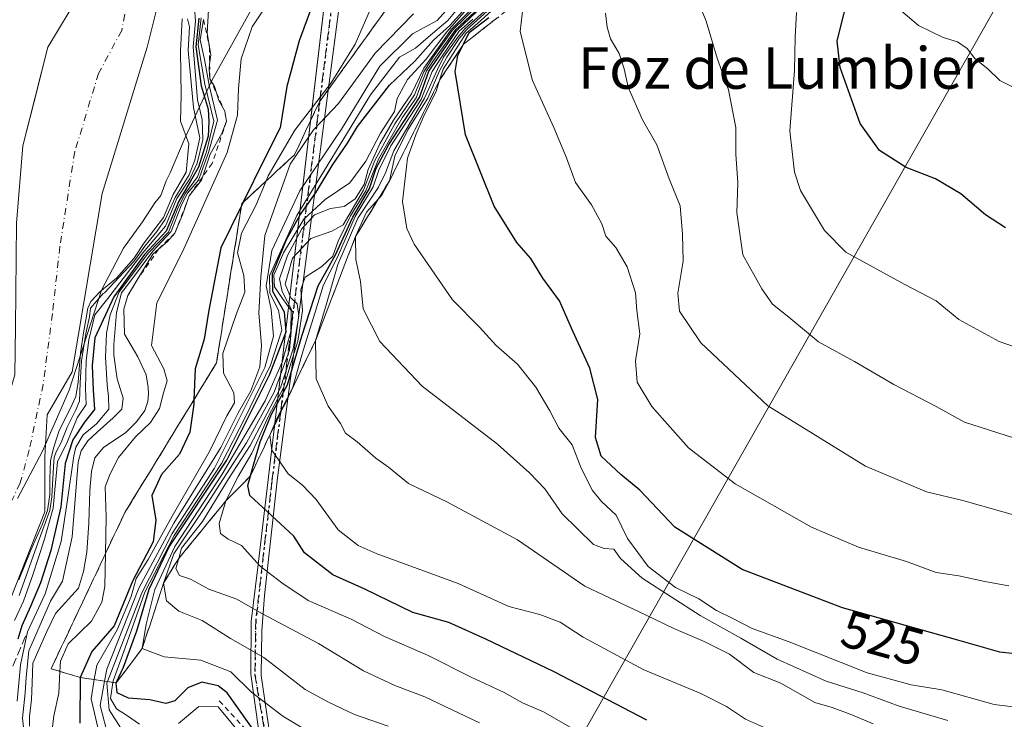
# Model space of a CAD drawing. Units: metres. Extents: x 638334 to 641797, y 4720560 to 4722942.
# Drawn here: x 639185 to 639374, y 4720629 to 4720763 of the extents above; entities that cross this region are included whole.
import ezdxf
from ezdxf.enums import TextEntityAlignment as Align

# ---------------------------------------------------------------- set-up
doc = ezdxf.new("R2010")
doc.units = ezdxf.units.M
doc.header["$MEASUREMENT"] = 0
for name, pattern in [('DGN Style 2', [1.648017, 0.98881, -0.659207]), ('DGN Style 3', [2.307223, 1.648017, -0.659207]), ('DGN Style 4', [2.638475, 1.318413, -0.659207, 0.001648, -0.659207]), ('DGN Style 5', [1.153612, 0.494405, -0.659207])]:
    doc.linetypes.add(name, pattern=pattern)
for name, color, linetype, lineweight in [('Corriente natural Cxs', 4, 'Continuous', 13), ('Corriente natural eje', 4, 'DGN Style 4', 0), ('Curva de nivel maestra', 30, 'Continuous', 30), ('Curva de nivel normal', 30, 'Continuous', 0), ('Escarpado Cxs', 30, 'Continuous', 13), ('Escarpado lineal', 30, 'DGN Style 2', 0), ('Escarpado superficial', 30, 'DGN Style 3', 0), ('Espacio natural protegido', 121, 'Continuous', 13), ('Espacio natural protegido CxS', 121, 'Continuous', 0), ('Matorral CxS', 135, 'Continuous', 0), ('Pista no pavimentada Cxs', 111, 'Continuous', 0), ('Pista no pavimentada eje', 91, 'DGN Style 4', 0), ('Ruta', 7, 'DGN Style 5', 30), ('Rótulo de curva de nivel directora', 7, 'Continuous', 0), ('Senda', 7, 'DGN Style 3', 0), ('Suelo desnudo CxS', 253, 'Continuous', 0), ('Texto cartográfico', 7, 'Continuous', 0)]:
    doc.layers.add(name, color=color, linetype=linetype, lineweight=lineweight)
doc.styles.add('Style-Arial', font='txt')

# ---------------------------------------------------------------- blocks, each defined once
blk = doc.blocks.new('*U8')
at = {"layer": 'Suelo desnudo CxS', "color": 253, "linetype": 'Continuous', "lineweight": 0}
for points in [[(639217.0805, 4720789.3984, 407.4894), (639209.2489, 4720758.0717, 406.7111), (639200.5705, 4720729.92, 405.5748), (639194.8555, 4720695.6299, 410.0823), (639189.9871, 4720687.3749, 404.5238), (639189.5638, 4720679.3316, 409.6202), (639189.5638, 4720668.7482, 421.2553), (639183.2138, 4720652.6615, 418.2678)], [(639184.14, 4720724.24, 408.9024), (639185.3545, 4720739.1126, 407.5846), (639187.4495, 4720747.3568, 404.826), (639190.1724, 4720758.0717, 404.0824), (639196.5224, 4720768.6551, 404.3751)]]:
    blk.add_polyline3d(points, dxfattribs=at)

msp = doc.modelspace()

# ---------------------------------------------------------------- linework, layer by layer
at = {"layer": 'Corriente natural Cxs', "color": 4, "linetype": 'Continuous', "lineweight": 13}
for points in [[(639217.0805, 4720789.3984, 407.4894), (639209.2489, 4720758.0717, 406.7111), (639200.5705, 4720729.92, 405.5748), (639194.8555, 4720695.6299, 410.0823), (639189.9871, 4720687.3749, 404.5238), (639189.5638, 4720679.3316, 409.6202), (639189.5638, 4720668.7482, 421.2553), (639183.2138, 4720652.6615, 418.2678), (639176.6522, 4720642.0781, 409.6335), (639174.5355, 4720635.7281, 405.4747), (639176.6522, 4720624.5098, 405.7012), (639176.0171, 4720613.5031, 407.8998), (639174.1121, 4720606.9414, 407.9302), (639171.9954, 4720601.4381, 405.6672), (639172.7, 4720590.65, 403.9465), (639183.0701, 4720587.03, 406.3568), (639187.82, 4720583.88, 405.5545), (639191.91, 4720580.56, 404.436), (639195.1201, 4720576.93, 403.9228), (639195.7401, 4720576.3494, 403.9525)], [(639217.0805, 4720789.3984, 407.4894), (639209.2489, 4720758.0717, 406.7111), (639200.5705, 4720729.92, 405.5748), (639194.8555, 4720695.6299, 410.0823), (639189.9871, 4720687.3749, 404.5238), (639189.5638, 4720679.3316, 409.6202), (639189.5638, 4720668.7482, 421.2553), (639183.2138, 4720652.6615, 418.2678)], [(639184.14, 4720724.24, 408.9024), (639185.3545, 4720739.1126, 407.5846), (639190.1724, 4720758.0717, 404.0824), (639196.5224, 4720768.6551, 404.3751)], [(639184.14, 4720724.24, 408.9024), (639185.3545, 4720739.1126, 407.5846), (639190.1724, 4720758.0717, 404.0824), (639196.5224, 4720768.6551, 404.3751)]]:
    msp.add_polyline3d(points, dxfattribs=at)
at = {"layer": 'Corriente natural eje', "color": 4, "linetype": 'DGN Style 4', "lineweight": 0}
msp.add_polyline3d([(639207.6935, 4720777.8143, 405.8528), (639204.3597, 4720761.3043, 405.8569), (639199.9147, 4720753.0493, 404.2756), (639195.3109, 4720737.968, 403.7765), (639192.4534, 4720719.7117, 403.7461), (639191.0247, 4720706.8529, 404.768), (639189.245, 4720693.245, 404.1739), (639186.5797, 4720680.6591, 404.678), (639184.8334, 4720674.3091, 405.5967), (639179.9122, 4720663.8316, 404.3729), (639173.8796, 4720651.4491, 404.2492), (639170.3871, 4720641.289, 403.7296), (639168.0059, 4720633.1928, 403.7406), (639165.9421, 4720622.239, 403.7348), (639164.9182, 4720615.1477, 403.6309), (639165.0501, 4720614.1301, 403.7236), (639164.7401, 4720603.2601, 405.9475), (639167.3401, 4720592.8101, 404.9094), (639170.2196, 4720575.833, 403.2652)], dxfattribs=at)
at = {"layer": 'Curva de nivel maestra', "color": 30, "linetype": 'Continuous', "lineweight": 30, "flags": 128}
for points, elevation in [([(639305.39, 4720628.7101), (639287.54, 4720638.0001), (639274.4, 4720644.2601), (639267.27, 4720647.4701), (639260.37, 4720649.3701), (639251.15, 4720653.8801), (639244.96, 4720656.6001), (639239.52, 4720660.8301), (639237.44, 4720664.0801), (639229.01, 4720671.8501), (639228.63, 4720673.8001), (639229.14, 4720675.6501), (639229.65, 4720677.5001), (639231.02, 4720682.1801), (639233.2, 4720687.5201), (639236.24, 4720693.1901), (639239.02, 4720702.5301), (639242.12, 4720712.1801), (639245.5, 4720718.1801), (639248.8, 4720725.4101), (639252.01, 4720730.9401), (639253.32, 4720734.8501), (639255.74, 4720739.3401), (639261.63, 4720748.4001), (639263.43, 4720753.4801), (639265.28, 4720756.1901), (639268.78, 4720761.2301), (639280.32, 4720772.2601)], 500), ([(639240.92, 4720765.9301), (639238.52, 4720759.2801), (639236.12, 4720750.5101), (639234.85, 4720742.5901), (639231.77, 4720736.5101), (639227.7428, 4720728.2819), (639227.3975, 4720727.5763), (639223.43, 4720719.4701), (639221.09, 4720707.4901), (639220.22, 4720701.9201), (639218.47, 4720696.2101), (639218.2418, 4720690.2847), (639218.21, 4720689.4601), (639217.43, 4720684.0601), (639215.47, 4720679.8501), (639212, 4720675.9101), (639210.17, 4720671.8801), (639210.94, 4720667.1301), (639210.4, 4720662.9901), (639206.49, 4720655.5201), (639202.89, 4720646.8501), (639198.63, 4720641.8601), (639196.36, 4720636.9101), (639196.27, 4720628.0901)], 450), ([(639229.95, 4720626.4501), (639224.67, 4720633.9501), (639222.89, 4720635.2601), (639219.8, 4720636.0001), (639217.06, 4720634.8901), (639214.6, 4720632.4001), (639212.87, 4720631.9001), (639209.78, 4720632.5601), (639205.67, 4720632.9401), (639203.46, 4720633.9601), (639203.28, 4720635.8401), (639204.69, 4720638.8601), (639207.28, 4720645.8501), (639209.62, 4720653.8501), (639213.48, 4720662.0101), (639224.55, 4720678.6801), (639232.87, 4720695.1801), (639235.97, 4720703.3501), (639235.69, 4720707.1501), (639233.45, 4720711.0901), (639233.38, 4720714.5101), (639236.08, 4720721.1101), (639238.68, 4720725.8501), (639241.74, 4720730.1801), (639244.95, 4720735.5101), (639247.78, 4720739.6201), (639249.7, 4720742.8501), (639255.88, 4720750.7701), (639260.74, 4720755.4001), (639264.36, 4720759.4501), (639267.46, 4720762.2201), (639271.16, 4720766.2901)], 475), ([(639374.38, 4720723.3701), (639370.54, 4720725.8701), (639365.76, 4720729.9101), (639360.94, 4720732.7401), (639355.28, 4720734.9501), (639350.13, 4720738.2401), (639346.45, 4720743.4201), (639342.55, 4720754.1901), (639341.97, 4720759.2201), (639343.58, 4720765.6801)], 550), ([(639219.2, 4720763.6601), (639218.61, 4720758.1201), (639219.62, 4720750.6801), (639220.96, 4720746.1901), (639221.11, 4720743.7401), (639221.01, 4720740.9701), (639219.11, 4720734.9801), (639217.62, 4720732.3101), (639215.36, 4720728.4501), (639212.88, 4720722.6801), (639208.73, 4720718.1901), (639202.87, 4720710.1001), (639199.18, 4720702.1801), (639198.6656, 4720696.8687), (639198.8773, 4720692.1062), (639199.0889, 4720688.402), (639197.1839, 4720685.9679), (639194.9614, 4720682.5812), (639193.4798, 4720678.0303), (639192.6331, 4720669.6695), (639190.7281, 4720661.3086), (639188.7173, 4720655.0645), (639186.8123, 4720650.5136), (639185.1189, 4720646.8094), (639184.3781, 4720644.2694)], 425), ([(639379.12, 4720641.1401), (639373.26, 4720641.7401), (639365.19, 4720644.0801), (639343.04, 4720650.2501), (639323.7, 4720657.6201), (639310.74, 4720665.8201), (639304, 4720672.9201), (639300.4, 4720675.9301), (639296.59, 4720679.4401), (639295.51, 4720683.0401), (639295.94, 4720690.3201), (639294.42, 4720696.3801), (639291.17, 4720703.4801), (639288.6, 4720709.3201), (639285.35, 4720713.6601), (639283.06, 4720717.4601), (639280.36, 4720720.5101), (639276.03, 4720727.5201), (639270.5, 4720741.2301), (639268.5, 4720753.3801), (639269.03, 4720756.4501), (639270.1202, 4720758.6454), (639271.23, 4720760.8801), (639274.97, 4720763.7901)], 525)]:
    msp.add_lwpolyline(points, dxfattribs=dict(at, elevation=elevation))
at = {"layer": 'Curva de nivel normal', "color": 30, "linetype": 'Continuous', "lineweight": 0, "flags": 128}
for points, elevation in [([(639234.52, 4720769.6401), (639229.44, 4720761.9901), (639227.36, 4720755.8201), (639226.84, 4720750.1601), (639226.66, 4720745.0401), (639224.64, 4720737.8501), (639216.06, 4720718.7001), (639211.11, 4720708.9401), (639210.06, 4720700.7201), (639212.45, 4720696.2101), (639213.1, 4720693.9201), (639212.39, 4720691.6401), (639211.61, 4720688.5801), (639209.92, 4720685.9001), (639207.03, 4720683.1601), (639203.71, 4720679.1601), (639202.15, 4720676.0201), (639201.16, 4720673.5701), (639201.39, 4720667.7601), (639201.2368, 4720660.7057), (639201.1, 4720654.4101), (639200.56, 4720651.3701), (639198.53, 4720647.7101), (639194.07, 4720643.3301), (639192.58, 4720640.0401), (639192.4827, 4720638.0485), (639192.28, 4720633.9001), (639191.32, 4720629.5401), (639190.72, 4720624.6901)], 445), ([(639247.7, 4720622.0201), (639235.34, 4720629.4601), (639229.3, 4720634.0701), (639225.32, 4720637.9701), (639219.58, 4720640.2301), (639212.54, 4720640.8501), (639208.31, 4720642.4501), (639209.08, 4720647.1701), (639210.74, 4720653.8301), (639214.55, 4720662.1001), (639223.7, 4720676.0001), (639231.95, 4720690.1001), (639235.2, 4720697.5301), (639236.91, 4720703.4401), (639236.95, 4720707.4701), (639235.28, 4720709.7301), (639233.76, 4720712.0101), (639233.62, 4720714.2301), (639235.5, 4720718.5201), (639239.42, 4720725.0001), (639243.52, 4720728.8001), (639248.21, 4720732.0001), (639251.32, 4720736.1701), (639254.13, 4720741.5601), (639256.82, 4720745.7001), (639257.35, 4720748.2201), (639259.35, 4720751.8401), (639262.92, 4720755.7901), (639266.93, 4720761.0201), (639275.58, 4720770.9201)], 480), ([(639255.6, 4720627.5101), (639249.12, 4720629.7701), (639244.15, 4720632.1301), (639239.62, 4720634.6001), (639231.71, 4720640.7301), (639225.28, 4720644.4101), (639219.86, 4720647.8701), (639215.34, 4720649.6401), (639212.97, 4720651.6101), (639212.4, 4720655.0401), (639214.41, 4720660.6801), (639220.08, 4720669.1601), (639228.36, 4720682.0301), (639233.66, 4720691.7301), (639236.61, 4720699.8501), (639237.26, 4720707.1101), (639235.23, 4720711.0801), (639234.71, 4720713.5701), (639236.22, 4720718.0301), (639239, 4720723.1401), (639241.45, 4720725.8601), (639244.5, 4720727.0601), (639247.12, 4720727.4801), (639249.24, 4720728.9301), (639251.02, 4720731.6501), (639251.77, 4720734.5501), (639254, 4720739.5201), (639256.66, 4720744.0701), (639260.12, 4720749.1001), (639262.45, 4720754.0701), (639267.79, 4720761.5301), (639276.65, 4720770.5101)], 485), ([(639273.2, 4720628.1901), (639262.66, 4720633.1701), (639256.91, 4720635.3401), (639250.88, 4720638.1801), (639242.24, 4720643.4201), (639231.32, 4720649.1901), (639226.5, 4720651.9201), (639221.12, 4720653.9001), (639217.58, 4720655.7701), (639215.47, 4720656.5101), (639214.77, 4720657.8301), (639215.3255, 4720659.7868), (639215.88, 4720661.7401), (639219.87, 4720666.8501), (639224.93, 4720675.1001), (639229.04, 4720681.5201), (639234.88, 4720692.5901), (639237.36, 4720700.0601), (639238.42, 4720706.3901), (639238.11, 4720708.7501), (639236.89, 4720709.8601), (639235.81, 4720712.5101), (639237.2, 4720717.5201), (639240.72, 4720721.3201), (639244.77, 4720722.7201), (639246.99, 4720723.9401), (639250.87, 4720730.6001), (639253.02, 4720736.2801), (639256.91, 4720743.3601), (639260.69, 4720748.9301), (639262.47, 4720753.3601), (639264.27, 4720756.1701), (639268, 4720761.3601), (639275.78, 4720768.9501)], 490), ([(639375, 4720654.5401), (639370.38, 4720655.3201), (639365.41, 4720656.4301), (639361.07, 4720657.0601), (639355.35, 4720659.1701), (639346.07, 4720661.9601), (639337.06, 4720665.7801), (639322.4, 4720674.1401), (639313.41, 4720681.0601), (639306.36, 4720688.9701), (639303.49, 4720693.6801), (639303.18, 4720697.8001), (639304, 4720702.9901), (639303.43, 4720707.4201), (639303.17, 4720710.8201), (639301.58, 4720715.8601), (639299.41, 4720719.5601), (639297.46, 4720721.7601), (639296.69, 4720724.1401), (639294.74, 4720727.7701), (639291.66, 4720732.0601), (639289.93, 4720736.8001), (639287.48, 4720742.6101), (639283.36, 4720751.6501), (639281.01, 4720761.1201), (639281.8, 4720767.8101)], 530), ([(639375.92, 4720682.9501), (639366.48, 4720685.9801), (639361.01, 4720689.0001), (639352.88, 4720693.2001), (639345.31, 4720697.6301), (639338.42, 4720701.4001), (639332.72, 4720706.1501), (639329.54, 4720708.6601), (639327.52, 4720711.6201), (639323.84, 4720718.1501), (639322.67, 4720726.3201), (639322.86, 4720732.0001), (639322.48, 4720737.4901), (639322.5, 4720742.6201), (639321.08, 4720749.8801), (639318.9, 4720755.9901), (639316.77, 4720763.0801), (639314.57, 4720768.6601)], 540), ([(639186.6, 4720627.5401), (639186.627, 4720629.3998), (639187.0239, 4720632.6542), (639187.1033, 4720635.8292), (639187.262, 4720639.6392), (639189.9608, 4720645.7511), (639191.6277, 4720649.1642), (639196.0727, 4720654.0855), (639197.0252, 4720657.2605), (639197.6602, 4720660.9911), (639198.0571, 4720666.5474), (639198.2158, 4720672.818), (639198.5201, 4720676.5222), (639199.1815, 4720679.1019), (639200.8352, 4720681.0863), (639205.1347, 4720683.9967), (639207.1852, 4720686.0472), (639208.7727, 4720688.23), (639209.368, 4720689.9498), (639209.5003, 4720691.4051), (639209.4342, 4720692.6618), (639209.0373, 4720695.1092), (639207.4498, 4720698.5488), (639204.86, 4720702.9001), (639204.74, 4720707.6901), (639205.54, 4720710.3601), (639207.4707, 4720713.5406), (639210.36, 4720718.3001), (639211.448, 4720719.2361), (639213.08, 4720720.6401), (639214.56, 4720722.3001), (639216.02, 4720725.8501), (639217.36, 4720729.5101), (639219.71, 4720732.5101), (639219.9099, 4720733.1121), (639221.37, 4720737.5101), (639223.59, 4720741.5101), (639224.51, 4720743.8401), (639224.18, 4720745.7901), (639223.04, 4720747.8101), (639222.5592, 4720749.3085), (639222.18, 4720750.4901), (639221.31, 4720752.0201), (639221.18, 4720753.9501), (639221.2681, 4720754.755), (639221.47, 4720756.6001), (639221.2163, 4720758.1332), (639220.78, 4720760.7701), (639221.21, 4720767.5901)], 440), ([(639253.03, 4720767.3601), (639249.27, 4720758.6401), (639244.62, 4720751.2101), (639237.68, 4720742.1101), (639232.56, 4720733.3401), (639232.1434, 4720732.3514), (639230.15, 4720727.6201), (639227.4, 4720722.3501), (639226.65, 4720718.5201), (639227.86, 4720714.2101), (639228.05, 4720710.9601), (639226.36, 4720706.7101), (639223.82, 4720699.1701), (639223.93, 4720695.3801), (639225.91, 4720691.6501), (639226.06, 4720689.7201), (639224.6, 4720687.1801), (639221.27, 4720680.3201), (639214.08, 4720667.8801), (639209.46, 4720659.5801), (639207.13, 4720655.9001), (639206.17, 4720652.4601), (639203.45, 4720646.0201), (639199.56, 4720639.2801), (639199.0869, 4720636.4845), (639198.46, 4720632.7801), (639201.53, 4720619.4901)], 455), ([(639206.59, 4720623.4101), (639201.96, 4720630.6501), (639201.52, 4720635.8101), (639201.6288, 4720636.093), (639208.2, 4720653.1801), (639214.04, 4720664.5801), (639222.22, 4720677.1401), (639231.87, 4720696.4601), (639233.57, 4720702.5301), (639233.13, 4720707.6301), (639232.12, 4720712.1801), (639233.26, 4720719.0001), (639238.65, 4720730.4601), (639246.67, 4720742.3301), (639254.04, 4720754.4101), (639260.32, 4720760.6701), (639265.04, 4720763.2401), (639268.9, 4720767.5701)], 465), ([(639207.76, 4720627.9401), (639205.3, 4720629.6601), (639203.35, 4720630.8601), (639202.23, 4720632.8201), (639202.648, 4720635.9369), (639202.69, 4720636.2501), (639205.04, 4720642.5801), (639208.82, 4720653.2901), (639214.46, 4720664.2201), (639223.55, 4720678.0301), (639228.09, 4720686.8501), (639232.95, 4720696.9101), (639235.13, 4720703.6901), (639234.54, 4720707.5201), (639232.82, 4720710.8001), (639232.8, 4720714.1001), (639238.03, 4720725.6901), (639252.2, 4720748.9201), (639257.82, 4720756.1301), (639260.88, 4720757.9001), (639263.28, 4720760.0301), (639267.09, 4720763.2201), (639270.62, 4720767.4901)], 470), ([(639292.14, 4720626.4101), (639285.53, 4720630.2601), (639281.43, 4720632.0001), (639277.93, 4720633.9801), (639271.58, 4720636.9301), (639263.16, 4720641.1901), (639254.89, 4720644.8001), (639248.49, 4720648.1001), (639240.24, 4720651.6701), (639235.15, 4720655.1201), (639230.97, 4720658.3001), (639227.4, 4720662.2601), (639224.86, 4720663.5001), (639223.39, 4720664.6001), (639223.13, 4720666.4801), (639224.41, 4720670.8601), (639226.73, 4720675.5601), (639229.37, 4720680.0001), (639232.59, 4720687.1601), (639235.49, 4720692.6101), (639236.96, 4720697.4701), (639238.26, 4720701.5601), (639239.15, 4720707.3601), (639238.79, 4720711.5201), (639239.67, 4720713.8601), (639242.86, 4720715.9001), (639244.98, 4720717.9301), (639246, 4720720.7901), (639248.39, 4720725.6601), (639251.32, 4720730.4901), (639253.74, 4720736.5801), (639258.29, 4720744.5101), (639261.03, 4720748.3501), (639261.71, 4720750.2401), (639262.97, 4720753.5101), (639264.8, 4720756.1701), (639268.52, 4720761.3601), (639274.14, 4720766.6401)], 495), ([(639348.94, 4720627.9801), (639344.8, 4720629.7301), (639341.06, 4720631.1201), (639337.7, 4720632.1001), (639331.14, 4720635.8001), (639325.98, 4720637.8701), (639321.3, 4720641.3601), (639316.39, 4720643.7801), (639310.55, 4720646.2801), (639305.27, 4720648.8801), (639293.42, 4720654.4401), (639280.51, 4720663.3401), (639266.88, 4720670.6801), (639259.55, 4720674.1801), (639255.67, 4720677.3201), (639253.25, 4720679.0501), (639249.62, 4720682.2101), (639247.4, 4720683.8601), (639246.42, 4720685.7201), (639244.1, 4720689.0401), (639241.79, 4720694.3301), (639241.63, 4720701.6501), (639243.78, 4720708.7201), (639245.96, 4720716.3201), (639249.75, 4720725.1801), (639253.78, 4720731.1801), (639255.12, 4720733.9201), (639256.68, 4720738.1801), (639262.58, 4720748.2601), (639265.12, 4720753.8201), (639266.28, 4720756.1501), (639268.99, 4720759.9801), (639270.46, 4720761.7001), (639275.28, 4720766.0501)], 510), ([(639275.96, 4720766.1601), (639270.76, 4720761.4901), (639269.29, 4720759.7201), (639266.88, 4720756.1901), (639265.46, 4720753.5201), (639263.22, 4720748.3101), (639259.42, 4720742.2001), (639256.93, 4720737.1301), (639255.88, 4720732.4101), (639254.38, 4720729.6401), (639253.8059, 4720728.9979), (639251.43, 4720726.3401), (639249.36, 4720721.6901), (639249.4, 4720717.2301), (639250.31, 4720713.0001), (639250.83, 4720707.7501), (639254.03, 4720701.5201), (639262.16, 4720692.9101), (639276.65, 4720681.7601), (639282.81, 4720676.2401), (639285.76, 4720673.1601), (639289.08, 4720668.3301), (639295.09, 4720662.4801), (639297.2, 4720661.6701), (639299, 4720661.5901), (639300.29, 4720659.7601), (639304.49, 4720656.0101), (639315.63, 4720648.7801), (639323.48, 4720644.4701), (639330.44, 4720640.3801), (639339.9, 4720636.2001), (639347, 4720633.9401), (639353.9, 4720631.3601), (639363.26, 4720628.6101)], 515), ([(639385.86, 4720630.0101), (639372.19, 4720631.6801), (639362.1, 4720634.5001), (639356.25, 4720635.4601), (639347.77, 4720637.7601), (639332.77, 4720643.7601), (639325.64, 4720646.2901), (639321.93, 4720648.2501), (639318.77, 4720649.7601), (639315.37, 4720652.0201), (639310.87, 4720654.1901), (639305.61, 4720658.2501), (639301.68, 4720663.6401), (639299.45, 4720668.0901), (639296.65, 4720670.7001), (639294.92, 4720672.8201), (639292.74, 4720677.1201), (639290.99, 4720681.6401), (639288.47, 4720684.8101), (639286.74, 4720688.1501), (639284.03, 4720692.7001), (639280.5, 4720697.1401), (639276.39, 4720700.7001), (639273.18, 4720704.2201), (639268.02, 4720709.4901), (639260.6, 4720720.1901), (639259.21, 4720723.1901), (639258.35, 4720728.4101), (639259.33, 4720736.7201), (639261.02, 4720741.4401), (639262.51, 4720745.0401), (639264.85, 4720749.5901), (639265.523, 4720751.7346), (639266.19, 4720753.8601), (639270.63, 4720760.7501), (639272.78, 4720762.6101), (639276.81, 4720766.3001)], 520), ([(639377.01, 4720749.8201), (639373.31, 4720751.6601), (639370.97, 4720753.9201), (639368.5, 4720755.8901), (639367.02, 4720757.8401), (639365.16, 4720759.1401), (639362.41, 4720759.9601), (639357.61, 4720762.2501), (639353.4, 4720765.8101)], 555), ([(639183.7431, 4720647.8678), (639185.4364, 4720651.572), (639187.2356, 4720656.652), (639189.4581, 4720663.3195), (639191.1514, 4720669.4578), (639191.4689, 4720672.9503), (639191.9981, 4720678.3478), (639193.9031, 4720682.2637), (639195.8081, 4720686.8145), (639197.5014, 4720689.3545), (639197.3956, 4720692.4237), (639197.5014, 4720697.8212), (639198.0306, 4720701.8429), (639199.215, 4720706.6051), (639201.71, 4720709.7801), (639208.43, 4720718.5301), (639212.79, 4720723.6601), (639214.98, 4720728.9601), (639217.45, 4720732.7401), (639218.84, 4720735.8001), (639219.99, 4720740.2801), (639219.84, 4720744.1701), (639218.94, 4720747.9501), (639218.07, 4720758.1201), (639218.54, 4720763.1001), (639218.35, 4720765.6901)], 420), ([(639201.83, 4720625.3601), (639200.18, 4720631.5201), (639201.0458, 4720636.1823), (639201.48, 4720638.5201), (639207.66, 4720654.0501), (639214.36, 4720666.5601), (639223.42, 4720681.0801), (639226.74, 4720687.7801), (639229.18, 4720692.0301), (639230.94, 4720696.6201), (639231.25, 4720700.7401), (639230.71, 4720707.0201), (639231.1, 4720713.8301), (639231.87, 4720721.8801), (639236.75, 4720735.5901), (639241.26, 4720742.1601), (639246.05, 4720747.2501), (639253.1, 4720756.9201), (639260.49, 4720764.5001)], 460), ([(639297.41, 4720764.6401), (639297.73, 4720761.9201), (639298.41, 4720759.6801), (639300.04, 4720756.8601), (639301.02, 4720753.9201), (639301.78, 4720750.3901), (639304.56, 4720744.1101), (639307.31, 4720739.2801), (639309.67, 4720732.7901), (639311.81, 4720727.5701), (639312.25, 4720722.1201), (639312.38, 4720716.9301), (639311.31, 4720710.7901), (639311.66, 4720707.3201), (639315.75, 4720701.2401), (639328.67, 4720689.1001), (639347.44, 4720677.5201), (639359.18, 4720672.5701), (639366.17, 4720670.9101), (639380.66, 4720666.8401)], 535), ([(639386.85, 4720696.7701), (639373.13, 4720701.4601), (639365.4, 4720705.7201), (639361.03, 4720709.3401), (639354.86, 4720712.4901), (639343.66, 4720718.6801), (639339.56, 4720722.8301), (639334.94, 4720730.5101), (639333.79, 4720734.0401), (639332.86, 4720742.0101), (639333.79, 4720753.6001), (639333.94, 4720759.9801), (639334.17, 4720764.7301)], 545), ([(639216.01, 4720763.5101), (639215.64, 4720757.3501), (639215.79, 4720748.8801), (639215.67, 4720743.8401), (639217.25, 4720739.4801), (639216.74, 4720734.0701), (639214.28, 4720729.7801), (639212.42, 4720725.3601), (639208.67, 4720720.4801), (639206.71, 4720717.4301), (639203.37, 4720713.6601), (639200.14, 4720711.0101), (639198.3949, 4720709.1683), (639197.8657, 4720707.9116), (639197.4688, 4720705.6626), (639197.0058, 4720703.149), (639196.4105, 4720699.3126), (639195.9475, 4720693.6902), (639195.5506, 4720690.912), (639194.4261, 4720688.5308), (639192.3094, 4720684.3636), (639191.2511, 4720680.9901), (639190.6558, 4720678.5427), (639190.5235, 4720675.1032), (639190.5235, 4720672.0604), (639190.0605, 4720669.0177), (639189.0683, 4720666.2396), (639186.8855, 4720661.3448), (639184.5703, 4720655.6562)], 410), ([(639217.01, 4720763.5601), (639217.38, 4720762.0001), (639217.16, 4720757.4601), (639218.19, 4720746.4901), (639219.38, 4720740.6501), (639218.44, 4720736.3501), (639217.33, 4720733.5401), (639214.65, 4720729.1801), (639212.74, 4720724.9401), (639211.08, 4720722.6501), (639208.83, 4720719.8501), (639206.7, 4720716.8501), (639201.02, 4720710.8501), (639200.7828, 4720710.7346), (639198.3481, 4720707.9283), (639198.1894, 4720706.235), (639197.4485, 4720703.06), (639196.6019, 4720697.7683), (639196.3902, 4720693.535), (639196.2314, 4720690.0424), (639195.5435, 4720688.3491), (639193.8502, 4720685.0154), (639192.7389, 4720682.052), (639191.7335, 4720680.2528), (639191.3631, 4720679.1945), (639191.2043, 4720677.4483), (639190.9398, 4720671.6274), (639190.5164, 4720668.9816), (639188.2939, 4720662.8961), (639184.6427, 4720652.6303)], 415), ([(639220.11, 4720763.4101), (639219.44, 4720759.5201), (639220.28, 4720755.7001), (639221.16, 4720750.8001), (639222.79, 4720744.0801), (639221.02, 4720737.8401), (639219.13, 4720732.5101), (639217, 4720729.9901), (639215.87, 4720727.7901), (639213.84, 4720722.6701), (639210.37, 4720718.8501), (639205.86, 4720712.8501), (639204.32, 4720710.8701), (639203.36, 4720707.0401), (639202.82, 4720700.9401), (639202.8171, 4720698.8532), (639203.4546, 4720694.3287), (639204.6452, 4720690.5981), (639204.4071, 4720688.4549), (639202.7402, 4720686.7881), (639199.6446, 4720684.0893), (639197.8189, 4720682.4224), (639196.5489, 4720680.4381), (639195.9933, 4720678.2949), (639195.4377, 4720671.9449), (639194.8027, 4720663.928), (639192.9771, 4720655.4349), (639190.6752, 4720651.5455), (639186.4683, 4720642.0205), (639185.992, 4720636.9405), (639185.7539, 4720633.9242), (639185.2777, 4720629.0823), (639185.5158, 4720626.7804)], 435), ([(639329, 4720626.8401), (639324.34, 4720628.8601), (639320.73, 4720631.3201), (639315.76, 4720633.8401), (639304.69, 4720638.4101), (639293.11, 4720644.6201), (639288.68, 4720647.5001), (639284.82, 4720649.0201), (639278.85, 4720650.5201), (639269.11, 4720654.9801), (639253.28, 4720660.7301), (639249.87, 4720662.2501), (639245.98, 4720665.2901), (639241.76, 4720671.0901), (639239.13, 4720673.8501), (639236.36, 4720676.0201), (639233.26, 4720680.5701), (639232.84, 4720683.4801), (639234.3, 4720686.9401), (639237.19, 4720692.5001), (639239.28, 4720699.7901), (639241.6, 4720707.1501), (639243.14, 4720712.1801), (639246.04, 4720718.1801), (639249.26, 4720725.5201), (639252.72, 4720731.2401), (639253.81, 4720734.4401), (639256.13, 4720739.1201), (639261.96, 4720748.0401), (639264.1, 4720753.3901), (639265.85, 4720756.1501), (639269.29, 4720761.1901), (639271.92, 4720763.4701)], 505), ([(639232.22, 4720619.9501), (639222.89, 4720631.2501), (639219.21, 4720631.2901), (639215.3, 4720628.0701)], 470)]:
    msp.add_lwpolyline(points, dxfattribs=dict(at, elevation=elevation))
at = {"layer": 'Curva de nivel normal', "color": 30, "linetype": 'Continuous', "lineweight": 0}
msp.add_polyline3d([(639219.63, 4720763.7301, 430), (639219.05, 4720758.5401, 430), (639220.32, 4720750.9601, 430), (639222.09, 4720743.8601, 430), (639220.65, 4720737.9801, 430), (639218.92, 4720733.1801, 430), (639216.6, 4720730.0301, 430), (639215.2, 4720727.2601, 430), (639213.34, 4720722.5401, 430), (639209.52, 4720718.5201, 430), (639203.86, 4720711.0401, 430), (639202.15, 4720706.6301, 430), (639201.4125, 4720703.0885, 430), (639201.2321, 4720698.4562, 430), (639201.5496, 4720693.1381, 430), (639201.7877, 4720690.9156, 430), (639201.8671, 4720688.4549, 430), (639199.4858, 4720685.6768, 430), (639196.9458, 4720683.5337, 430), (639195.5171, 4720681.1524, 430), (639195.1202, 4720679.4855, 430), (639193.9296, 4720671.0718, 430), (639192.7389, 4720663.0549, 430), (639189.6433, 4720652.9742, 430), (639186.2302, 4720645.6717, 430), (639184.8808, 4720639.3217, 430), (639184.2458, 4720632.3367, 430)], dxfattribs=at)
at = {"layer": 'Escarpado Cxs', "color": 30, "linetype": 'Continuous', "lineweight": 13}
msp.add_polyline3d([(639276.6133, 4720763.7434, 522.1573), (639275.3167, 4720762.7268, 522.3435), (639274.02, 4720761.7101, 521.425), (639272.7233, 4720760.6934, 520.8598), (639271.4267, 4720759.6768, 518.1371), (639270.13, 4720758.6601, 517.0119), (639269.36, 4720757.5034, 520.3059), (639268.59, 4720756.3468, 520.3225), (639267.82, 4720755.1901, 521.0706), (639267.0533, 4720754.0368, 520.9072), (639266.2867, 4720752.8834, 520.2853), (639265.52, 4720751.7301, 518.8386), (639264.8767, 4720750.4401, 518.0097), (639264.2333, 4720749.1501, 518.0092), (639263.59, 4720747.8601, 518.8374), (639262.9467, 4720746.5734, 519.1047), (639262.3033, 4720745.2868, 518.4796), (639261.66, 4720744.0001, 516.8309), (639261.02, 4720742.7134, 515.9463), (639260.38, 4720741.4268, 515.2282), (639259.74, 4720740.1401, 515.1072), (639259.0967, 4720738.8501, 515.695), (639258.4533, 4720737.5601, 516.9977), (639257.81, 4720736.2701, 517.1576), (639257.1667, 4720734.9834, 516.4587), (639256.5233, 4720733.6968, 515.3146), (639255.88, 4720732.4101, 514.7003), (639255.1567, 4720731.2201, 513.7599), (639254.4333, 4720730.0301, 513.583), (639253.71, 4720728.8401, 514.17), (639252.9833, 4720727.6468, 515.524), (639252.2567, 4720726.4534, 515.0914), (639251.53, 4720725.2601, 513.8075), (639250.8067, 4720724.0701, 513.1796), (639250.0833, 4720722.8801, 513.1987), (639249.36, 4720721.6901, 512.971), (639248.8433, 4720720.3534, 513.0171), (639248.3267, 4720719.0168, 513.2992), (639247.81, 4720717.6801, 513.8172), (639247.2967, 4720716.3434, 513.3809), (639246.7833, 4720715.0068, 512.4772), (639246.27, 4720713.6701, 511.7599), (639245.7533, 4720712.3368, 511.2019), (639245.2367, 4720711.0034, 510.6926), (639244.72, 4720709.6701, 510.3743), (639244.2067, 4720708.3334, 510.2527), (639243.6933, 4720706.9968, 510.2139), (639243.18, 4720705.6601, 510.1384), (639242.6633, 4720704.3234, 510.1788), (639242.1467, 4720702.9868, 509.4357), (639241.63, 4720701.6501, 508.2414), (639241.0433, 4720700.4401, 507.1051), (639240.4567, 4720699.2301, 506.4125), (639239.87, 4720698.0201, 506.1632), (639239.2833, 4720696.8068, 506.0538), (639238.6967, 4720695.5934, 506.0404), (639238.11, 4720694.3801, 506.3206), (639237.5267, 4720693.1701, 506.894), (639236.9433, 4720691.9601, 505.3902), (639236.36, 4720690.7501, 503.9793), (639235.7733, 4720689.5368, 503.2208), (639235.1867, 4720688.3234, 503.1273), (639234.6, 4720687.1101, 503.2693), (639234.0133, 4720685.9001, 502.9835), (639233.4267, 4720684.6901, 503.0818), (639232.84, 4720683.4801, 503.5638), (639232.2233, 4720682.1768, 503.2314), (639231.6067, 4720680.8734, 501.3958), (639230.99, 4720679.5701, 500.3925), (639230.3733, 4720678.2634, 500.2255), (639229.7567, 4720676.9568, 500.3271), (639229.14, 4720675.6501, 500.0947), (639227.955, 4720674.4501, 499.5941), (639226.77, 4720673.2501, 497.9998), (639225.59, 4720672.0551, 495.9441), (639224.41, 4720670.8601, 493.9642), (639223.4, 4720669.6301, 493.282), (639222.39, 4720668.4001, 493.2545), (639221.38, 4720667.1701, 491.8575), (639220.37, 4720665.9401, 490.2994), (639219.36, 4720664.7101, 489.8793), (639218.35, 4720663.4801, 490.5971), (639217.34, 4720662.2468, 491.3581), (639216.33, 4720661.0134, 488.2888), (639215.32, 4720659.7801, 486.4453), (639214.59, 4720658.5951, 486.2799), (639213.86, 4720657.4101, 486.8122), (639213.13, 4720656.2251, 486.0478), (639212.4, 4720655.0401, 485.2779), (639211.9467, 4720653.6401, 484.0628), (639211.4933, 4720652.2401, 483.1867), (639211.04, 4720650.8401, 482.1113), (639210.5833, 4720649.4434, 481.5645), (639210.1267, 4720648.0468, 481.5571), (639209.67, 4720646.6501, 481.4001), (639209.2167, 4720645.2501, 481.089), (639208.7633, 4720643.8501, 481.0012), (639208.31, 4720642.4501, 481.105), (639207.4733, 4720641.3468, 480.4623), (639206.6367, 4720640.2434, 478.3749), (639205.8, 4720639.1401, 476.681), (639204.96, 4720638.0401, 475.3748), (639204.12, 4720636.9401, 474.0127), (639203.28, 4720635.8401, 472.4673), (639201.55, 4720636.1051, 468.3365), (639199.82, 4720636.3701, 462.515), (639198.09, 4720636.6401, 456.6098), (639196.36, 4720636.9101, 452.7013), (639194.965, 4720637.3201, 450.3834), (639193.57, 4720637.7301, 448.0504), (639192.17, 4720638.1401, 446.1188), (639190.77, 4720638.5501, 445.3286), (639191.4467, 4720639.9801, 445.471), (639192.1233, 4720641.4101, 445.5715), (639192.8, 4720642.8401, 445.733), (639193.4767, 4720644.2734, 445.7103), (639194.1533, 4720645.7068, 445.4719), (639194.83, 4720647.1401, 445.0178), (639195.5033, 4720648.5701, 444.7811), (639196.1767, 4720650.0001, 444.6646), (639196.85, 4720651.4301, 444.5505), (639197.5267, 4720652.8601, 444.4712), (639198.2033, 4720654.2901, 444.5769), (639198.88, 4720655.7201, 444.5992), (639199.5567, 4720657.1501, 444.5378), (639200.2333, 4720658.5801, 444.834), (639200.91, 4720660.0101, 445.1937), (639201.5833, 4720661.4434, 445.4732), (639202.2567, 4720662.8768, 445.6991), (639202.93, 4720664.3101, 446.2025), (639203.6067, 4720665.7401, 446.7099), (639204.2833, 4720667.1701, 447.0678), (639204.96, 4720668.6001, 447.8016), (639205.8, 4720669.9701, 448.7297), (639206.64, 4720671.3401, 449.6294), (639207.48, 4720672.7101, 450.4079), (639208.32, 4720674.0834, 450.597), (639209.16, 4720675.4568, 450.6881), (639210, 4720676.8301, 450.6815), (639210.84, 4720678.2001, 450.3962), (639211.68, 4720679.5701, 449.9375), (639212.52, 4720680.9401, 449.5159), (639213.36, 4720682.3134, 449.2522), (639214.2, 4720683.6868, 449.301), (639215.04, 4720685.0601, 449.4628), (639215.88, 4720686.4301, 449.6834), (639216.72, 4720687.8001, 449.9901), (639217.56, 4720689.1701, 450.4658), (639218.4, 4720690.5434, 451.1165), (639219.24, 4720691.9168, 451.7173), (639220.08, 4720693.2901, 452.4281), (639220.92, 4720694.6601, 453.2801), (639221.76, 4720696.0301, 454.1754), (639222.6, 4720697.4001, 455.0858), (639222.83, 4720698.8601, 454.8486), (639223.06, 4720700.3201, 454.6043), (639223.29, 4720701.7801, 454.3936), (639223.5233, 4720703.2368, 454.1379), (639223.7567, 4720704.6934, 453.8347), (639223.99, 4720706.1501, 453.5639), (639224.2233, 4720707.6101, 453.348), (639224.4567, 4720709.0701, 453.4087), (639224.69, 4720710.5301, 453.423), (639224.92, 4720711.9868, 453.3888), (639225.15, 4720713.4434, 453.6862), (639225.38, 4720714.9001, 454.2091), (639225.6133, 4720716.3601, 454.7704), (639225.8467, 4720717.8201, 455.1839), (639226.08, 4720719.2801, 454.987), (639226.31, 4720720.7368, 454.8312), (639226.54, 4720722.1934, 454.7191), (639226.77, 4720723.6501, 454.1199), (639227.0033, 4720725.1101, 453.3402), (639227.2367, 4720726.5701, 452.5094), (639227.47, 4720728.0301, 451.7183), (639228.5967, 4720729.0701, 452.8892), (639229.7233, 4720730.1101, 454.0457), (639230.85, 4720731.1501, 455.1687), (639231.9733, 4720732.1934, 456.2503), (639233.0967, 4720733.2368, 457.0789), (639234.22, 4720734.2801, 457.8403), (639235.3467, 4720735.3201, 458.6856), (639236.4733, 4720736.3601, 459.6067), (639237.6, 4720737.4001, 460.5802), (639238.4, 4720739.1001, 460.0107), (639239.2, 4720740.8001, 459.3027), (639240, 4720742.5001, 458.4749), (639240.8, 4720744.2001, 457.9189), (639241.6, 4720745.9001, 457.2236), (639242.4, 4720747.6001, 456.4257), (639243.3433, 4720748.9001, 456.7702), (639244.2867, 4720750.2001, 456.9536), (639245.23, 4720751.5001, 456.9308), (639246.17, 4720752.8001, 456.8077), (639247.11, 4720754.1001, 456.8457), (639248.05, 4720755.4001, 457.0998), (639248.99, 4720756.7001, 457.3761), (639249.93, 4720758.0001, 457.537), (639250.87, 4720759.3001, 457.6638), (639251.8133, 4720760.6034, 457.4658), (639252.7567, 4720761.9068, 457.0312), (639253.7, 4720763.2101, 457.0645), (639254.64, 4720764.5101, 457.3513)], dxfattribs=at)
at = {"layer": 'Escarpado lineal', "color": 30, "linetype": 'DGN Style 2', "lineweight": 0}
for points in [[(639220.11, 4720763.4101, 417.4308), (639221.2163, 4720758.1332, 423.4687), (639221.2681, 4720754.755, 424.604), (639221.31, 4720752.0201, 425.0093), (639222.5592, 4720749.3085, 428.4137), (639224.18, 4720745.7901, 431.867), (639224.51, 4720743.8401, 432.1968), (639221.7694, 4720735.7389, 416.007), (639219.9099, 4720733.1121, 412.3538), (639217.36, 4720729.5101, 408.8729), (639214.56, 4720722.3001, 409.1415), (639211.448, 4720719.2361, 408.5195), (639207.4707, 4720713.5406, 407.9865), (639205.54, 4720710.3601, 410.3649)], [(639223.13, 4720632.4001, 471.1032), (639236.98, 4720617.4601, 469.6637), (639252.59, 4720614.4401, 474.6761), (639274.4428, 4720613.3076, 478.3033), (639279.6251, 4720612.4703, 479.5441), (639293.8968, 4720610.1644, 484.254), (639318.0336, 4720606.2647, 489.777), (639354.6812, 4720604.2505, 495.4879), (639357.6, 4720604.0901, 495.9653)]]:
    msp.add_polyline3d(points, dxfattribs=at)
at = {"layer": 'Escarpado superficial', "color": 30, "linetype": 'DGN Style 3', "lineweight": 0}
for points in [[(639190.77, 4720638.5501, 443.2681), (639192.4827, 4720638.0485, 443.9259), (639193.57, 4720637.7301, 445.2519), (639196.36, 4720636.9101, 448.825), (639199.0869, 4720636.4845, 455.4699), (639199.82, 4720636.3701, 457.8331), (639201.0458, 4720636.1823, 461.7403), (639201.6288, 4720636.093, 463.5792), (639202.648, 4720635.9369, 466.6037), (639203.28, 4720635.8401, 467.8846), (639205.8, 4720639.1401, 470.8651), (639208.31, 4720642.4501, 471.3376), (639209.67, 4720646.6501, 465.2397), (639211.04, 4720650.8401, 469.987), (639212.4, 4720655.0401, 472.9172), (639215.32, 4720659.7801, 474.5097), (639215.3255, 4720659.7868, 474.5141), (639218.35, 4720663.4801, 476.6806), (639224.41, 4720670.8601, 484.52), (639229.14, 4720675.6501, 495.5015), (639230.99, 4720679.5701, 494.6517), (639232.84, 4720683.4801, 496.4132), (639234.6, 4720687.1101, 495.1111), (639236.36, 4720690.7501, 495.0782), (639238.11, 4720694.3801, 496.3394), (639239.87, 4720698.0201, 497.7384), (639241.63, 4720701.6501, 502.1534), (639243.18, 4720705.6601, 505.2073), (639244.72, 4720709.6701, 505.8266), (639246.27, 4720713.6701, 507.256), (639247.81, 4720717.6801, 510.1189), (639249.36, 4720721.6901, 507.0718), (639251.53, 4720725.2601, 508.1921), (639253.71, 4720728.8401, 506.8459), (639253.8059, 4720728.9979, 506.7144), (639255.88, 4720732.4101, 507.3379), (639257.81, 4720736.2701, 505.8141), (639259.74, 4720740.1401, 504.9655), (639261.66, 4720744.0001, 506.0836), (639263.59, 4720747.8601, 505.7176), (639265.52, 4720751.7301, 508.0785), (639265.523, 4720751.7346, 508.0877), (639267.82, 4720755.1901, 506.5953), (639270.1202, 4720758.6454, 502.4298), (639270.13, 4720758.6601, 502.3966), (639281.8, 4720767.8101, 516.4258)], [(639256.52, 4720767.1101, 455.3041), (639253.7, 4720763.2101, 454.8883), (639250.87, 4720759.3001, 454.5392), (639245.23, 4720751.5001, 453.7166), (639242.4, 4720747.6001, 453.0482), (639237.6, 4720737.4001, 454.7158), (639234.22, 4720734.2801, 452.8263), (639232.1434, 4720732.3514, 451.0753), (639230.85, 4720731.1501, 449.656), (639227.7428, 4720728.2819, 447.7121), (639227.47, 4720728.0301, 447.5055), (639227.3975, 4720727.5763, 447.6529), (639226.77, 4720723.6501, 446.3949), (639226.08, 4720719.2801, 448.6765), (639225.38, 4720714.9001, 450.6339), (639224.69, 4720710.5301, 450.8741), (639223.29, 4720701.7801, 451.408), (639222.6, 4720697.4001, 451.9258), (639220.08, 4720693.2901, 449.7251), (639218.2418, 4720690.2847, 448.015), (639217.56, 4720689.1701, 447.4949), (639215.04, 4720685.0601, 446.6105), (639212.52, 4720680.9401, 446.8001), (639210, 4720676.8301, 447.221), (639207.48, 4720672.7101, 447.0453), (639204.96, 4720668.6001, 445.7089), (639202.93, 4720664.3101, 444.5903), (639201.2368, 4720660.7057, 443.7933), (639200.91, 4720660.0101, 443.6512), (639196.85, 4720651.4301, 442.6359), (639194.83, 4720647.1401, 442.9939), (639192.8, 4720642.8401, 443.4524), (639190.77, 4720638.5501, 443.2681)]]:
    msp.add_polyline3d(points, dxfattribs=at)
at = {"layer": 'Espacio natural protegido', "color": 121, "linetype": 'Continuous', "lineweight": 13, "flags": 128}
for points in [[(639543.136, 4721066.0192), (639272.0537, 4720589.009)], [(639184.2948, 4720671.2872), (639189.124, 4720680.4351), (639194.2672, 4720692.1319), (639200.4687, 4720711.3446), (639204.6938, 4720719.4564), (639208.3669, 4720724.5114), (639210.739, 4720728.1703), (639211.9131, 4720729.5653), (639212.9351, 4720732.4072), (639213.7002, 4720733.9302), (639216.5613, 4720740.7391), (639221.7195, 4720751.6719), (639229.5898, 4720765.8526)], [(639184.2948, 4720671.2872), (639189.124, 4720680.4351), (639194.2672, 4720692.1319), (639200.4687, 4720711.3446), (639204.6938, 4720719.4564), (639208.3669, 4720724.5114), (639210.739, 4720728.1703), (639211.9131, 4720729.5653), (639212.9351, 4720732.4072), (639213.7002, 4720733.9302), (639216.5613, 4720740.7391), (639221.7195, 4720751.6719), (639229.5898, 4720765.8526)]]:
    msp.add_lwpolyline(points, dxfattribs=at)
at = {"layer": 'Espacio natural protegido CxS', "color": 121, "linetype": 'Continuous', "lineweight": 0, "flags": 128}
for points in [[(639543.136, 4721066.0192), (639272.0537, 4720589.009), (639270.6969, 4720586.6213), (639269.5389, 4720584.5838), (639268.8252, 4720583.3279), (639146.167, 4720585.7686), (639144.4932, 4720585.802), (639102.9248, 4720586.6291), (639102.1572, 4720591.8959), (638957.4663, 4721584.6654)], [(639184.2948, 4720671.2872), (639189.124, 4720680.4351), (639194.2672, 4720692.1319), (639200.4687, 4720711.3446), (639204.6938, 4720719.4564), (639208.3669, 4720724.5114), (639210.739, 4720728.1703), (639211.9131, 4720729.5653), (639212.9351, 4720732.4072), (639213.7002, 4720733.9302), (639216.5613, 4720740.7391), (639221.7195, 4720751.6719), (639229.5898, 4720765.8526)], [(639229.5898, 4720765.8526), (639221.7195, 4720751.6719), (639216.5613, 4720740.7391), (639213.7002, 4720733.9302), (639212.9351, 4720732.4072), (639211.9131, 4720729.5653), (639210.739, 4720728.1703), (639208.3669, 4720724.5114), (639204.6938, 4720719.4564), (639200.4687, 4720711.3446), (639194.2672, 4720692.1319), (639189.124, 4720680.4351), (639184.2948, 4720671.2872)]]:
    msp.add_lwpolyline(points, dxfattribs=at)
at = {"layer": 'Matorral CxS', "color": 135, "linetype": 'Continuous', "lineweight": 0}
for points in [[(639781.2018, 4720588.1922, 464.0956), (639211.5734, 4720576.6696, 408.194), (639192.8399, 4720586.4503, 409.6527), (639197.9525, 4720576.394, 404.3106), (639195.7401, 4720576.3493, 403.9525), (639195.1201, 4720576.93, 403.9228), (639191.91, 4720580.56, 404.436), (639187.82, 4720583.88, 405.5545), (639183.0701, 4720587.03, 406.3568), (639172.7, 4720590.65, 403.9465), (639171.9954, 4720601.4381, 405.6672), (639174.1121, 4720606.9414, 407.9302), (639176.0171, 4720613.5031, 407.8998), (639176.6522, 4720624.5098, 405.7012), (639174.5355, 4720635.7281, 405.4747), (639176.6522, 4720642.0781, 409.6335), (639183.2138, 4720652.6615, 418.2678), (639189.5638, 4720668.7482, 421.2553), (639189.5638, 4720679.3316, 409.6202), (639189.9871, 4720687.3749, 404.5238), (639194.8555, 4720695.6299, 410.0823), (639200.5705, 4720729.92, 405.5748), (639209.2489, 4720758.0717, 406.7111), (639217.0805, 4720789.3984, 407.4894)], [(639217.0805, 4720789.3984, 407.4894), (639209.2489, 4720758.0717, 406.7111), (639200.5705, 4720729.92, 405.5748), (639194.8555, 4720695.6299, 410.0823), (639189.9871, 4720687.3749, 404.5238), (639189.5638, 4720679.3316, 409.6202), (639189.5638, 4720668.7482, 421.2553), (639183.2138, 4720652.6615, 418.2678), (639176.6522, 4720642.0781, 409.6335), (639174.5355, 4720635.7281, 405.4747), (639176.6522, 4720624.5098, 405.7012), (639176.0171, 4720613.5031, 407.8998), (639174.1121, 4720606.9414, 407.9302), (639171.9954, 4720601.4381, 405.6672), (639172.7, 4720590.65, 403.9465), (639183.0701, 4720587.03, 406.3568), (639187.82, 4720583.88, 405.5545), (639191.91, 4720580.56, 404.436), (639195.1201, 4720576.93, 403.9228), (639195.74, 4720576.3494, 403.9525)], [(639196.5224, 4720768.6551, 404.3751), (639190.1724, 4720758.0717, 404.0824), (639187.4495, 4720747.3568, 404.826), (639185.3545, 4720739.1126, 407.5846), (639184.14, 4720724.24, 408.9024), (639183.9221, 4720704.2527, 409.0455), (639183.8223, 4720695.1008, 404.4463), (639178.5307, 4720677.1091, 403.3132), (639170.064, 4720661.234, 405.2205), (639158.604, 4720629.5167, 406.6753), (639157.9988, 4720627.8416, 407.0119), (639158.7218, 4720626.2755, 407.3358), (639159.56, 4720624.46, 407.5563), (639159.21, 4720619.59, 409.1806), (639158.9916, 4720618.8538, 409.5356), (639158.59, 4720617.5, 410.1968), (639159.1186, 4720615.3605, 409.0216)], [(639196.5224, 4720768.6551, 404.3751), (639190.1724, 4720758.0717, 404.0824), (639187.4495, 4720747.3568, 404.826), (639185.3545, 4720739.1126, 407.5846), (639184.14, 4720724.24, 408.9024)]]:
    msp.add_polyline3d(points, dxfattribs=at)
at = {"layer": 'Pista no pavimentada Cxs', "color": 111, "linetype": 'Continuous', "lineweight": 0}
for points in [[(639230.6277, 4720627.4911, 477.1457), (639229.1863, 4720637.5059, 482.5422), (639229.2393, 4720647.6659, 488.9658), (639230.5181, 4720658.1311, 495.2632), (639245.5577, 4720785.0833, 434.6781)], [(639248.7327, 4720785.5595, 438.2327), (639234.3041, 4720675.2969, 504.319), (639231.8433, 4720652.6749, 492.8651), (639231.2877, 4720645.8725, 488.4758), (639231.1687, 4720637.2999, 483.605), (639232.5849, 4720627.6471, 479.0442)], [(639264.2175, 4720593.6837, 436.823), (639251.7553, 4720598.0663, 443.8639), (639244.5967, 4720600.7293, 446.944), (639238.5231, 4720606.8039, 457.9212), (639235.0059, 4720610.8433, 461.3432), (639232.9297, 4720614.9895, 464.4825), (639232.0169, 4720618.9979, 468.1984), (639230.6277, 4720627.4911, 477.1457), (639229.1863, 4720637.5059, 482.5422), (639229.2393, 4720647.6659, 488.9658), (639230.5181, 4720658.1311, 495.2632), (639244.5346, 4720776.4474, 449.6546)], [(639247.4554, 4720775.7983, 451.8894), (639234.3041, 4720675.2969, 504.319), (639231.8433, 4720652.6749, 492.8651), (639231.2877, 4720645.8725, 488.4758), (639231.1687, 4720637.2999, 483.605), (639232.5849, 4720627.6471, 479.0442), (639233.8585, 4720619.3001, 471.5749), (639234.7963, 4720615.4063, 467.9438), (639236.4473, 4720611.9137, 465.7565), (639239.8447, 4720608.1989, 461.1154), (639245.5215, 4720602.5193, 450.7226), (639252.4325, 4720599.9483, 447.5581), (639267.4195, 4720594.7213, 441.9316)]]:
    msp.add_polyline3d(points, dxfattribs=at)
at = {"layer": 'Pista no pavimentada eje', "color": 91, "linetype": 'DGN Style 4', "lineweight": 0}
msp.add_polyline3d([(639247.1453, 4720785.1363, 437.0348), (639233.2325, 4720674.5427, 503.888), (639230.1369, 4720647.7537, 489.2865), (639229.9781, 4720637.3793, 482.9313), (639231.5803, 4720628.0865, 478.3861), (639233.0051, 4720620.1139, 471.6724), (639233.9787, 4720614.9629, 466.0763), (639235.8441, 4720611.3739, 463.7305), (639240.7983, 4720605.6517, 456.0091), (639245.2567, 4720601.4963, 448.6533), (639252.0939, 4720599.0073, 445.7155), (639265.0661, 4720594.4959, 439.7443)], dxfattribs=at)
at = {"layer": 'Ruta', "color": 7, "linetype": 'DGN Style 5', "lineweight": 30}
msp.add_polyline3d([(639247.1453, 4720785.1363, 437.0348), (639233.2325, 4720674.5427, 503.888), (639230.1369, 4720647.7537, 489.2865), (639229.9781, 4720637.3793, 482.9313), (639231.5803, 4720628.0865, 478.3861), (639233.0051, 4720620.1139, 471.6724), (639233.9787, 4720614.9629, 466.0763), (639235.8441, 4720611.3739, 463.7305), (639240.7983, 4720605.6517, 456.0091), (639245.2567, 4720601.4963, 448.6533), (639252.0939, 4720599.0073, 445.7155), (639265.0661, 4720594.4959, 439.7443), (639268.3819, 4720589.8359, 428.7352), (639269.5935, 4720588.4511, 425.5337), (639272.5271, 4720585.0983, 423.2621), (639276.8945, 4720580.4349, 421.9713), (639279.7443, 4720578.1403, 421.5125), (639279.8602, 4720578.051, 421.4762)], dxfattribs=at)
msp.add_polyline3d([(639247.1453, 4720785.1363, 437.0348), (639233.2325, 4720674.5427, 503.888), (639230.1369, 4720647.7537, 489.2865), (639229.9781, 4720637.3793, 482.9313), (639231.5803, 4720628.0865, 478.3861), (639233.0051, 4720620.1139, 471.6724), (639233.9787, 4720614.9629, 466.0763), (639235.8441, 4720611.3739, 463.7305), (639240.7983, 4720605.6517, 456.0091), (639245.2567, 4720601.4963, 448.6533), (639252.0939, 4720599.0073, 445.7155), (639265.0661, 4720594.4959, 439.7443), (639268.3819, 4720589.8359, 428.7352), (639269.5935, 4720588.4511, 425.5337), (639272.5271, 4720585.0983, 423.2621), (639276.8945, 4720580.4349, 421.9713), (639279.7443, 4720578.1403, 421.5125), (639279.8602, 4720578.051, 421.4762)], dxfattribs=at)
at = {"layer": 'Senda', "color": 7, "linetype": 'DGN Style 3', "lineweight": 0}
msp.add_polyline3d([(639185.8751, 4720644.8101, 442.5655), (639180.2001, 4720631.6201, 436.4087), (639178.3701, 4720619.2301, 421.9572), (639178.6301, 4720609.7301, 422.5099), (639179.6801, 4720602.9701, 424.3375), (639182.1001, 4720600.1501, 424.4916), (639187.7201, 4720598.1001, 426.7103), (639201.6801, 4720597.8301, 428.9427), (639215.1701, 4720597.6801, 428.96), (639221.8201, 4720597.9601, 427.9594), (639230.4601, 4720595.1901, 427.4261), (639240.3501, 4720593.2601, 427.311), (639252.1101, 4720589.6901, 425.399), (639257.9159, 4720589.2709, 426.0111), (639267.7685, 4720588.5792, 424.7257)], dxfattribs=at)
at = {"layer": 'Suelo desnudo CxS', "color": 253, "linetype": 'Continuous', "lineweight": 0}
for points in [[(639217.0805, 4720789.3984, 407.4894), (639209.2489, 4720758.0717, 406.7111), (639200.5705, 4720729.92, 405.5748), (639194.8555, 4720695.6299, 410.0823), (639189.9871, 4720687.3749, 404.5238), (639189.5638, 4720679.3316, 409.6202), (639189.5638, 4720668.7482, 421.2553), (639183.2138, 4720652.6615, 418.2678), (639176.6522, 4720642.0781, 409.6335), (639174.5355, 4720635.7281, 405.4747), (639176.6522, 4720624.5098, 405.7012), (639176.0171, 4720613.5031, 407.8998), (639174.1121, 4720606.9414, 407.9302), (639171.9954, 4720601.4381, 405.6672), (639172.7, 4720590.65, 403.9465), (639183.0701, 4720587.03, 406.3568), (639187.82, 4720583.88, 405.5545), (639191.91, 4720580.56, 404.436), (639195.1201, 4720576.93, 403.9228), (639195.74, 4720576.3494, 403.9525)], [(639196.5224, 4720768.6551, 404.3751), (639190.1724, 4720758.0717, 404.0824), (639187.4495, 4720747.3568, 404.826), (639185.3545, 4720739.1126, 407.5846), (639184.14, 4720724.24, 408.9024), (639183.9221, 4720704.2527, 409.0455), (639183.8223, 4720695.1008, 404.4463), (639178.5307, 4720677.1091, 403.3132), (639170.064, 4720661.234, 405.2205), (639158.604, 4720629.5167, 406.6753), (639157.9988, 4720627.8416, 407.0119), (639158.7218, 4720626.2755, 407.3358), (639159.56, 4720624.46, 407.5563), (639159.21, 4720619.59, 409.1806), (639158.9916, 4720618.8538, 409.5356), (639158.59, 4720617.5, 410.1968), (639159.1186, 4720615.3605, 409.0216)]]:
    msp.add_polyline3d(points, dxfattribs=at)

# ---------------------------------------------------------------- block references
msp.add_blockref('*U8', (0, 0), dxfattribs=at)

# ---------------------------------------------------------------- texts
at = {"layer": 'Rótulo de curva de nivel directora', "color": 7, "linetype": 'Continuous', "lineweight": 0, "style": 'Style-Arial'}
msp.add_text('525', height=7, rotation=344.434507, dxfattribs=at).set_placement((639350.7795, 4720644.4244), align=Align.MIDDLE_CENTER)
at = {"layer": 'Texto cartográfico', "color": 7, "linetype": 'Continuous', "lineweight": 0, "style": 'Style-Arial'}
msp.add_text('Foz de Lumbier', height=8, dxfattribs=at).set_placement((639331.2111, 4720754.0837), align=Align.MIDDLE_CENTER)

doc.saveas('drawing.dxf')
